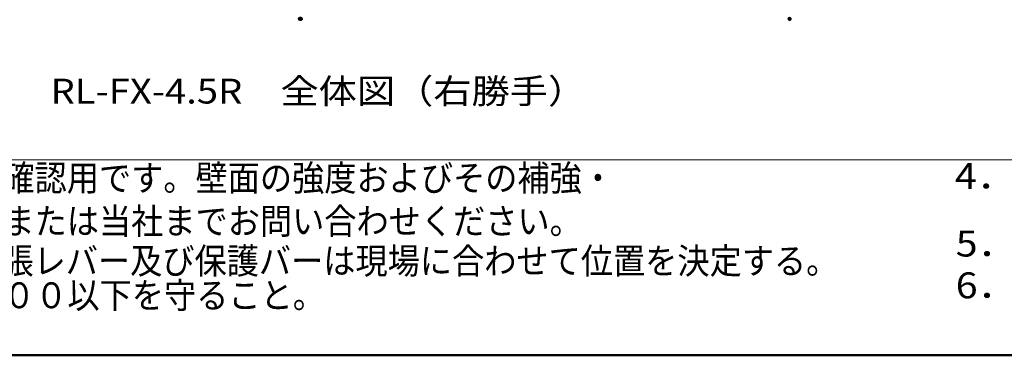
# Model space of a CAD drawing. Units: millimetres. Extents: x -19997 to 20003, y -13850 to 13850.
# Drawn here: x -13629 to -4136, y -13850 to -10612 of the extents above; entities that cross this region are included whole.
import ezdxf

# ---------------------------------------------------------------- set-up
doc = ezdxf.new("R2010")
doc.units = ezdxf.units.MM
doc.header["$LTSCALE"] = 100
for name, color, linetype in [('3', 7, 'Continuous'), ('moji', 7, 'Continuous'), ('zumenwaku', 7, 'Continuous')]:
    doc.layers.add(name, color=color, linetype=linetype)
doc.styles.add('ＭＳ ゴシック', font='txt', dxfattribs={"height": 1})

msp = doc.modelspace()

# ---------------------------------------------------------------- linework, layer by layer
at = {"layer": 'Defpoints', "color": 7, "linetype": 'Continuous', "lineweight": 5, "const_width": 20}
for points in [[(-10918.1, -10604.1, 0.414214), (-10928.1, -10594.1, 0.414214), (-10938.1, -10604.1, 0.414214), (-10928.1, -10614.1, 0.414214)], [(-10908.1, -10604.1, 0.414214), (-10918.1, -10594.1, 0.414214), (-10928.1, -10604.1, 0.414214), (-10918.1, -10614.1, 0.414214)], [(-6196.4, -10604.1, 0.414214), (-6206.4, -10594.1, 0.414214), (-6216.4, -10604.1, 0.414214), (-6206.4, -10614.1, 0.414214)]]:
    msp.add_lwpolyline(points, format="xyb", close=True, dxfattribs=at)
at = {"layer": 'zumenwaku', "color": 6, "linetype": 'Continuous', "lineweight": 5}
msp.add_line((-19997.3, -11965.1), (12902.7, -11965.1), dxfattribs=at)
at = {"layer": 'zumenwaku', "color": 6, "linetype": 'Continuous', "lineweight": 50}
msp.add_line((-19997.3, -13850), (20002.7, -13850), dxfattribs=at)

# ---------------------------------------------------------------- texts
at = {"layer": '3', "color": 7, "linetype": 'Continuous', "lineweight": 5, "style": 'ＭＳ ゴシック', "width": 1.127857}
msp.add_text('RL-FX-4.5R\u3000全体図（右勝手）', height=239.4, dxfattribs=at).set_placement((-13332, -11421))
at = {"layer": 'moji', "color": 2, "linetype": 'Continuous', "lineweight": 5, "style": 'ＭＳ ゴシック'}
for s, height, width, p in [('本図はレスキューライン設置位置確認用です。壁面の強度およびその補強・', 249.936, 0.910233, (-18451.5, -12263.8)), ('4．', 250, 1.113333, (-4612.3, -12245.5)), ('特殊な対応については別途販売店または当社までお問い合わせください。', 249.936, 0.910233, (-18451.5, -12680.5)), ('5．', 250, 1.113333, (-4604, -12897.1)), ('固定フック・固定フック受け・展張レバー及び保護バーは現場に合わせて位置を決定する。', 249.936, 0.910233, (-18461.4, -13063.9)), ('6．', 250, 1.113333, (-4604, -13299.9)), ('保護バーの間隔は、図中に示す８００以下を守ること。', 249.936, 0.910233, (-18445.4, -13395.8))]:
    msp.add_text(s, height=height, dxfattribs=dict(at, width=width)).set_placement(p)

doc.saveas('drawing.dxf')
